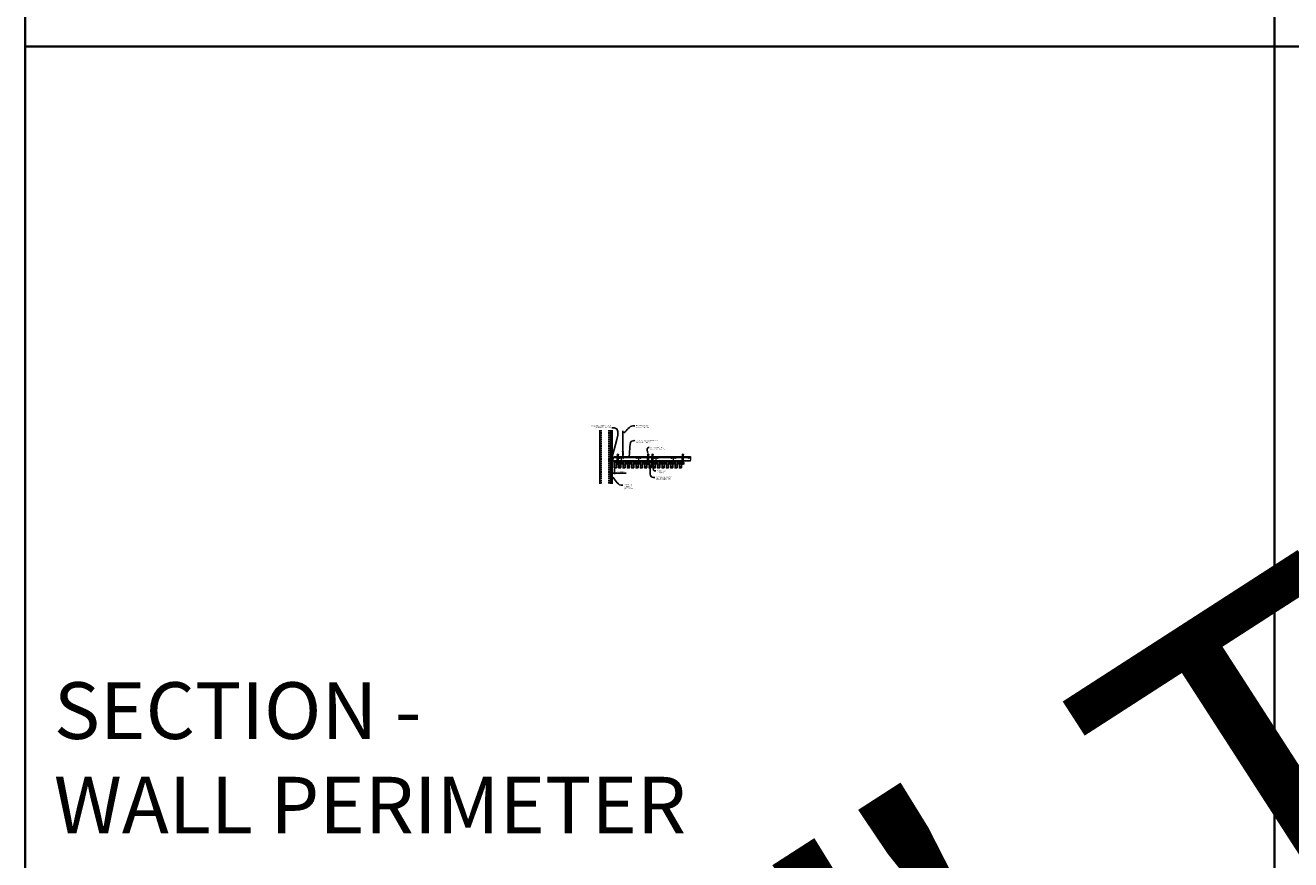
# Model space of a CAD drawing. Units: inches. Extents: x 0 to 3506, y 0 to 1152.
# Drawn here: x 1778 to 2216, y 295 to 583 of the extents above; entities that cross this region are included whole.
import ezdxf
from ezdxf import colors
from ezdxf.entities.mleader import LeaderData, LeaderLine
from ezdxf.enums import TextEntityAlignment as Align
from ezdxf.math import Vec2, Vec3

# ---------------------------------------------------------------- set-up
doc = ezdxf.new("R2010")
doc.units = ezdxf.units.IN
doc.header["$MEASUREMENT"] = 0
doc.header["$PDMODE"] = 3
doc.header["$PDSIZE"] = 0.15625
doc.linetypes.add('HIDDEN', pattern=[0.375, 0.25, -0.125])
doc.layers.get('0').update_dxf_attribs({"lineweight": 25})
for name, color, linetype, lineweight in [('A-WALL', 7, 'Continuous', 25), ('Z-ANNO-DIMS', 1, 'Continuous', 25), ('Z-ANNO-NOTE', 7, 'Continuous', 35), ('Z-CLNG-SUSP', 3, 'Continuous', 18), ('Z-CLNG-TEES', 3, 'Continuous', 18), ('Z-CLNG-WOOD', 5, 'Continuous', 25), ('Z-CLNG-WOOD-PATT', 2, 'Continuous', 15)]:
    doc.layers.add(name, color=color, linetype=linetype, lineweight=lineweight)
doc.layers.add('Z-ANNO-NPLT', color=252, linetype='Continuous', lineweight=35, plot=False)
doc.layers.add('Z-ANNO-RDME', color=252, linetype='Continuous', lineweight=35, plot=False)
doc.styles.add('1-4', font='arial.ttf', dxfattribs={"height": 0.375})
doc.styles.get("Standard").update_dxf_attribs({"font": 'arial.ttf', "height": 0.09375})
doc.dimstyles.new('1-4', dxfattribs={"dimscale": 4, "dimtxt": 0.09375, "dimasz": 0.125, "dimexe": 0.09375, "dimexo": 0.0625, "dimgap": 0.0625, "dimtad": 1, "dimtoh": 1, "dimdec": 5, "dimzin": 3, "dimdsep": 46, "dimlunit": 5, "dimtxsty": '1-4', "dimblk": 'ARCHTICK', "dimcen": 0, "dimdle": 0.09375, "dimclrd": 256, "dimclre": 256, "dimclrt": 256, "dimadec": 1, "dimazin": 0, "dimtfac": 1, "dimtdec": 5, "dimtofl": 0, "dimtmove": 0, "dimatfit": 3, "dimfxl": 0, "dimfrac": 2, "dimtolj": 1, "dimtzin": 0, "dimlwd": -1, "dimlwe": -1, "dimarcsym": 0})
pattern_1 = [(0, (1656.094, 430.3209), (0, 1), [0, -1]), (0, (1656.214, 430.1609), (0, 1), [0, -1]), (0, (1656.164, 429.9209), (0, 1), [0, -1]), (0, (1656.514, 429.6909), (0, 1), [0, -1]), (0, (1656.484, 430.0509), (0, 1), [0, -1]), (0, (1656.754, 430.2909), (0, 1), [0, -1]), (0, (1656.404, 430.3609), (0, 1), [0, -1]), (0, (1656.824, 429.9509), (0, 1), [0, -1]), (0, (1656.774, 429.6309), (0, 1), [0, -1]), (0, (1656.034, 429.4809), (0, 1), [0, -1]), (0, (1656.214, 429.6809), (0, 1), [0, -1]), (0, (1656.354, 429.4909), (0, 1), [0, -1]), (0, (1656.964, 430.1309), (0, 1), [0, -1]), (0, (1656.644, 429.8809), (0, 1), [0, -1]), (0, (1656.564, 430.2109), (0, 1), [0, -1]), (0, (1656.734, 430.1209), (0, 1), [0, -1]), (0, (1656.374, 429.8509), (0, 1), [0, -1]), (0, (1656.654, 430.3909), (0, 1), [0, -1]), (0, (1656.964, 429.8009), (0, 1), [0, -1]), (0, (1656.934, 429.5009), (0, 1), [0, -1]), (75.9638, (1656.18403, 430.02094), (-0.99999806, -3.00000055), [0.041231, -4.081875]), (329.0362, (1656.35403, 430.23094), (-2.99999802, 2.00000248), [0.05831, -5.772642]), (338.1986, (1656.64403, 430.00094), (3.00000027, -0.99999991), [0.053852, -5.331313]), (149.0362, (1656.65403, 429.52094), (2.99999802, -2.00000248), [0.05831, -5.772642]), (53.1301, (1656.34403, 429.65094), (2.00000012, 2.99999992), [0.05, -4.95]), (315, (1656.874, 430.37094), (1.0000003, -2e-16), [0.056569, -1.357645]), (101.3099, (1656.80403, 429.75094), (-0.99999763, 4.00000075), [0.05099, -5.048029]), (323.1301, (1656.06403, 429.79094), (2.99999992, -2.00000012), [0.05, -4.95]), (315, (1656.184, 430.42094), (1.0000003, -2e-16), [0.042426, -1.371787])]
pattern_2 = [(0, (1644.094, 430.3209), (0, 1), [0, -1]), (0, (1644.214, 430.1609), (0, 1), [0, -1]), (0, (1644.164, 429.9209), (0, 1), [0, -1]), (0, (1644.514, 429.6909), (0, 1), [0, -1]), (0, (1644.484, 430.0509), (0, 1), [0, -1]), (0, (1644.754, 430.2909), (0, 1), [0, -1]), (0, (1644.404, 430.3609), (0, 1), [0, -1]), (0, (1644.824, 429.9509), (0, 1), [0, -1]), (0, (1644.774, 429.6309), (0, 1), [0, -1]), (0, (1644.034, 429.4809), (0, 1), [0, -1]), (0, (1644.214, 429.6809), (0, 1), [0, -1]), (0, (1644.354, 429.4909), (0, 1), [0, -1]), (0, (1644.964, 430.1309), (0, 1), [0, -1]), (0, (1644.644, 429.8809), (0, 1), [0, -1]), (0, (1644.564, 430.2109), (0, 1), [0, -1]), (0, (1644.734, 430.1209), (0, 1), [0, -1]), (0, (1644.374, 429.8509), (0, 1), [0, -1]), (0, (1644.654, 430.3909), (0, 1), [0, -1]), (0, (1644.964, 429.8009), (0, 1), [0, -1]), (0, (1644.934, 429.5009), (0, 1), [0, -1]), (75.9638, (1644.18403, 430.02094), (-0.99999806, -3.00000055), [0.041231, -4.081875]), (329.0362, (1644.35403, 430.23094), (-2.99999802, 2.00000248), [0.05831, -5.772642]), (338.1986, (1644.64403, 430.00094), (3.00000027, -0.99999991), [0.053852, -5.331313]), (149.0362, (1644.65403, 429.52094), (2.99999802, -2.00000248), [0.05831, -5.772642]), (53.1301, (1644.34403, 429.65094), (2.00000012, 2.99999992), [0.05, -4.95]), (315, (1644.874, 430.37094), (1.0000003, -2e-16), [0.056569, -1.357645]), (101.3099, (1644.80403, 429.75094), (-0.99999763, 4.00000075), [0.05099, -5.048029]), (323.1301, (1644.06403, 429.79094), (2.99999992, -2.00000012), [0.05, -4.95]), (315, (1644.184, 430.42094), (1.0000003, -2e-16), [0.042426, -1.371787])]

# ---------------------------------------------------------------- blocks, each defined once
blk = doc.blocks.new('_ARCHTICK')
at = {"color": 0, "linetype": 'ByBlock', "const_width": 0.15}
blk.add_lwpolyline([(-0.5, -0.5), (0.5, 0.5)], dxfattribs=at)
blk = doc.blocks.new('*D18')
at = {"layer": 'Defpoints', "color": 0}
for p in [(1980.94, 430.15), (1981.69, 430.15), (1981.69, 428.38)]:
    blk.add_point(p, dxfattribs=at)
at = {"layer": 'Z-ANNO-DIMS'}
for p, q in [((1980.94, 429.9), (1980.94, 428)), ((1981.69, 429.9), (1981.69, 428)), ((1980.56, 428.38), (1981.69, 428.38)), ((1981.69, 428.38), (1985.77, 428.38))]:
    blk.add_line(p, q, dxfattribs=at)
at = {"layer": 'Z-ANNO-DIMS', "xscale": 0.5, "yscale": 0.5, "zscale": 0.5, "rotation": 180}
blk.add_blockref('_ARCHTICK', (1980.94, 428.38), dxfattribs=at)
at = {"layer": 'Z-ANNO-DIMS', "xscale": 0.5, "yscale": 0.5, "zscale": 0.5}
blk.add_blockref('_ARCHTICK', (1981.69, 428.38), dxfattribs=at)
at = {"layer": 'Z-ANNO-DIMS', "insert": (1983.98, 428.82), "char_height": 0.375, "attachment_point": 5, "style": '1-4'}
blk.add_mtext('\\A1;3/4" REVEAL', dxfattribs=at)

msp = doc.modelspace()

# ---------------------------------------------------------------- hatches: boundary and pattern name
at = {"layer": 'A-WALL', "lineweight": 15}
h = msp.add_hatch(dxfattribs=at)
h.set_pattern_fill('AR-SAND', color=256, scale=0.333, style=0)
h.set_pattern_definition([(37.5, (1980.34375, 424.6423), (-0.020977, 0.641632), [0, -0.50616, 0, -0.5661, 0, -0.541125]), (7.5, (1980.34375, 424.6423), (0.589336, 0.939775), [0, -0.27306, 0, -0.45621, 0, -0.174825]), (327.5, (1979.93416, 424.6423), (1.03701, 0.001884), [0, -0.1665, 0, -0.5994, 0, -0.78255]), (317.5, (1979.9342, 424.6423), (1.00104, 0.292266), [0, -0.08325, 0, -0.39294, 0, -0.44955])])
h.paths.add_polyline_path([(1980.90625, 443.20481), (1980.34375, 443.20481), (1980.34375, 424.642306), (1980.90625, 424.642306)])
at = {"layer": 'Z-CLNG-WOOD-PATT'}
h = msp.add_hatch(dxfattribs=at)
h.set_pattern_fill('STIP2', color=256, style=0)
h.set_pattern_definition([(0, (1682.6856, 424.7605), (0, 1), [0, -1]), (0, (1682.8056, 424.6005), (0, 1), [0, -1]), (0, (1682.7556, 424.3605), (0, 1), [0, -1]), (0, (1683.1056, 424.1305), (0, 1), [0, -1]), (0, (1683.0756, 424.4905), (0, 1), [0, -1]), (0, (1683.3456, 424.7305), (0, 1), [0, -1]), (0, (1682.9956, 424.8005), (0, 1), [0, -1]), (0, (1683.4156, 424.3905), (0, 1), [0, -1]), (0, (1683.3656, 424.0705), (0, 1), [0, -1]), (0, (1682.6256, 423.9205), (0, 1), [0, -1]), (0, (1682.8056, 424.1205), (0, 1), [0, -1]), (0, (1682.9456, 423.9305), (0, 1), [0, -1]), (0, (1683.5556, 424.5705), (0, 1), [0, -1]), (0, (1683.2356, 424.3205), (0, 1), [0, -1]), (0, (1683.1556, 424.6505), (0, 1), [0, -1]), (0, (1683.3256, 424.5605), (0, 1), [0, -1]), (0, (1682.9656, 424.2905), (0, 1), [0, -1]), (0, (1683.2456, 424.8305), (0, 1), [0, -1]), (0, (1683.5556, 424.2405), (0, 1), [0, -1]), (0, (1683.5256, 423.9405), (0, 1), [0, -1]), (75.9638, (1682.7756, 424.46053), (-0.99999806, -3.00000055), [0.041231, -4.081875]), (329.0362, (1682.9456, 424.67053), (-2.99999802, 2.00000248), [0.05831, -5.772642]), (338.1986, (1683.2356, 424.44053), (3.00000027, -0.99999991), [0.053852, -5.331313]), (149.0362, (1683.2456, 423.96053), (2.99999802, -2.00000248), [0.05831, -5.772642]), (53.1301, (1682.9356, 424.09053), (2.00000012, 2.99999992), [0.05, -4.95]), (315, (1683.4656, 424.8105), (1.0000003, -2e-16), [0.056569, -1.357645]), (101.3099, (1683.3956, 424.19053), (-0.99999763, 4.00000075), [0.05099, -5.048029]), (323.1301, (1682.6556, 424.23053), (2.99999992, -2.00000012), [0.05, -4.95]), (315, (1682.7756, 424.8605), (1.0000003, -2e-16), [0.042426, -1.371787])])
h.paths.add_polyline_path([(1982.40625, 432.402781), (1981.875, 432.402781), (1981.71875, 432.402781), (1981.71875, 430.184031), (1982.40625, 430.184031)])
h = msp.add_hatch(dxfattribs=at)
h.set_pattern_fill('STIP2', color=256, style=0)
h.set_pattern_definition(pattern_2)
h.paths.add_polyline_path([(1983.21875, 430.184031), (1983.90625, 430.184031), (1983.90625, 432.402781), (1983.21875, 432.402781)])
h = msp.add_hatch(dxfattribs=at)
h.set_pattern_fill('STIP2', color=256, style=0)
h.set_pattern_definition(pattern_2)
h.paths.add_polyline_path([(1984.71875, 430.184031), (1985.40625, 430.184031), (1985.40625, 432.402781), (1984.71875, 432.402781)])
h = msp.add_hatch(dxfattribs=at)
h.set_pattern_fill('STIP2', color=256, style=0)
h.set_pattern_definition(pattern_2)
h.paths.add_polyline_path([(1986.90625, 432.402781), (1986.21875, 432.402781), (1986.21875, 430.184031), (1986.90625, 430.184031)])
h = msp.add_hatch(dxfattribs=at)
h.set_pattern_fill('STIP2', color=256, style=0)
h.set_pattern_definition(pattern_2)
h.paths.add_polyline_path([(1988.40625, 432.402781), (1987.71875, 432.402781), (1987.71875, 430.184031), (1988.40625, 430.184031)])
h = msp.add_hatch(dxfattribs=at)
h.set_pattern_fill('STIP2', color=256, style=0)
h.set_pattern_definition(pattern_2)
h.paths.add_polyline_path([(1989.90625, 432.402781), (1989.21875, 432.402781), (1989.21875, 430.184031), (1989.90625, 430.184031)])
h = msp.add_hatch(dxfattribs=at)
h.set_pattern_fill('STIP2', color=256, style=0)
h.set_pattern_definition(pattern_2)
h.paths.add_polyline_path([(1990.71875, 430.184031), (1991.40625, 430.184031), (1991.40625, 432.402781), (1990.71875, 432.402781)])
h = msp.add_hatch(dxfattribs=at)
h.set_pattern_fill('STIP2', color=256, style=0)
h.set_pattern_definition(pattern_2)
h.paths.add_polyline_path([(1992.21875, 430.184031), (1992.90625, 430.184031), (1992.90625, 432.402781), (1992.21875, 432.402781)])
h = msp.add_hatch(dxfattribs=at)
h.set_pattern_fill('STIP2', color=256, style=0)
h.set_pattern_definition([(0, (1694.6856, 424.7605), (0, 1), [0, -1]), (0, (1694.8056, 424.6005), (0, 1), [0, -1]), (0, (1694.7556, 424.3605), (0, 1), [0, -1]), (0, (1695.1056, 424.1305), (0, 1), [0, -1]), (0, (1695.0756, 424.4905), (0, 1), [0, -1]), (0, (1695.3456, 424.7305), (0, 1), [0, -1]), (0, (1694.9956, 424.8005), (0, 1), [0, -1]), (0, (1695.4156, 424.3905), (0, 1), [0, -1]), (0, (1695.3656, 424.0705), (0, 1), [0, -1]), (0, (1694.6256, 423.9205), (0, 1), [0, -1]), (0, (1694.8056, 424.1205), (0, 1), [0, -1]), (0, (1694.9456, 423.9305), (0, 1), [0, -1]), (0, (1695.5556, 424.5705), (0, 1), [0, -1]), (0, (1695.2356, 424.3205), (0, 1), [0, -1]), (0, (1695.1556, 424.6505), (0, 1), [0, -1]), (0, (1695.3256, 424.5605), (0, 1), [0, -1]), (0, (1694.9656, 424.2905), (0, 1), [0, -1]), (0, (1695.2456, 424.8305), (0, 1), [0, -1]), (0, (1695.5556, 424.2405), (0, 1), [0, -1]), (0, (1695.5256, 423.9405), (0, 1), [0, -1]), (75.9638, (1694.7756, 424.46053), (-0.99999806, -3.00000055), [0.041231, -4.081875]), (329.0362, (1694.9456, 424.67053), (-2.99999802, 2.00000248), [0.05831, -5.772642]), (338.1986, (1695.2356, 424.44053), (3.00000027, -0.99999991), [0.053852, -5.331313]), (149.0362, (1695.2456, 423.96053), (2.99999802, -2.00000248), [0.05831, -5.772642]), (53.1301, (1694.9356, 424.09053), (2.00000012, 2.99999992), [0.05, -4.95]), (315, (1695.4656, 424.8105), (1.0000003, -2e-16), [0.056569, -1.357645]), (101.3099, (1695.3956, 424.19053), (-0.99999763, 4.00000075), [0.05099, -5.048029]), (323.1301, (1694.6556, 424.23053), (2.99999992, -2.00000012), [0.05, -4.95]), (315, (1694.7756, 424.8605), (1.0000003, -2e-16), [0.042426, -1.371787])])
h.paths.add_polyline_path([(1994.40625, 432.402781), (1993.875, 432.402781), (1993.71875, 432.402781), (1993.71875, 430.184031), (1994.40625, 430.184031)])
h = msp.add_hatch(dxfattribs=at)
h.set_pattern_fill('STIP2', color=256, style=0)
h.set_pattern_definition(pattern_1)
h.paths.add_polyline_path([(1995.21875, 430.184031), (1995.90625, 430.184031), (1995.90625, 432.402781), (1995.21875, 432.402781)])
h = msp.add_hatch(dxfattribs=at)
h.set_pattern_fill('STIP2', color=256, style=0)
h.set_pattern_definition(pattern_1)
h.paths.add_polyline_path([(1996.71875, 430.184031), (1997.40625, 430.184031), (1997.40625, 432.402781), (1996.71875, 432.402781)])
h = msp.add_hatch(dxfattribs=at)
h.set_pattern_fill('STIP2', color=256, style=0)
h.set_pattern_definition(pattern_1)
h.paths.add_polyline_path([(1998.90625, 432.402781), (1998.21875, 432.402781), (1998.21875, 430.184031), (1998.90625, 430.184031)])
h = msp.add_hatch(dxfattribs=at)
h.set_pattern_fill('STIP2', color=256, style=0)
h.set_pattern_definition(pattern_1)
h.paths.add_polyline_path([(2000.40625, 432.402781), (1999.71875, 432.402781), (1999.71875, 430.184031), (2000.40625, 430.184031)])
h = msp.add_hatch(dxfattribs=at)
h.set_pattern_fill('STIP2', color=256, style=0)
h.set_pattern_definition(pattern_1)
h.paths.add_polyline_path([(2001.90625, 432.402781), (2001.21875, 432.402781), (2001.21875, 430.184031), (2001.90625, 430.184031)])
h = msp.add_hatch(dxfattribs=at)
h.set_pattern_fill('STIP2', color=256, style=0)
h.set_pattern_definition(pattern_1)
h.paths.add_polyline_path([(2002.71875, 430.184031), (2003.40625, 430.184031), (2003.40625, 432.402781), (2002.71875, 432.402781)])
h = msp.add_hatch(dxfattribs=at)
h.set_pattern_fill('STIP2', color=256, style=0)
h.set_pattern_definition(pattern_1)
h.paths.add_polyline_path([(2004.21875, 430.184031), (2004.90625, 430.184031), (2004.90625, 432.402781), (2004.21875, 432.402781)])

# ---------------------------------------------------------------- linework, layer by layer
at = {"layer": 'A-WALL'}
msp.add_line((1976.6875, 443.23606), (1976.6875, 424.611056), dxfattribs=at)
at = {"layer": 'A-WALL', "linetype": 'HIDDEN', "ltscale": 2}
for p, q in [((1977.1875, 443.23606), (1977.1875, 424.611056)), ((1979.8125, 443.23606), (1979.8125, 424.611056))]:
    msp.add_line(p, q, dxfattribs=at)
at = {"layer": 'A-WALL'}
for points in [[(1980.3125, 424.611056), (1980.3125, 443.23606)], [(1980.34375, 424.611056), (1980.34375, 443.23606)], [(1980.90625, 443.23606), (1980.90625, 424.611056)], [(1980.9375, 443.23606), (1980.9375, 424.611056)]]:
    msp.add_lwpolyline(points, dxfattribs=at)
at = {"layer": 'Z-ANNO-NPLT'}
for p, q in [((2210, 1152), (2210, 0)), ((3506, 576), (1778, 576))]:
    msp.add_line(p, q, dxfattribs=at)
msp.add_lwpolyline([(3506, 1152), (1778, 1152), (1778, 0), (3506, 0)], close=True, dxfattribs=at)
at = {"layer": 'Z-CLNG-SUSP'}
for p, q in [((1984.643489, 435.732663), (1984.643489, 442.98606)), ((1984.748089, 435.797691), (1984.748089, 442.98606)), ((1984.561735, 435.681838), (1984.748089, 435.797691)), ((1984.561735, 435.421838), (1984.748089, 435.537691)), ((1984.561735, 435.161838), (1984.748089, 435.277691)), ((1984.561735, 434.901838), (1984.748089, 435.017691)), ((1984.643489, 435.807658), (1984.564877, 435.853421)), ((1984.643489, 435.547658), (1984.564877, 435.593421)), ((1984.643489, 435.287658), (1984.564877, 435.333421)), ((1984.643489, 435.027658), (1984.564877, 435.073421)), ((1984.643489, 434.767658), (1984.564877, 434.813421)), ((1984.643489, 435.927109), (1984.619554, 435.94256)), ((1984.643489, 435.609497), (1984.828002, 435.724206)), ((1984.643489, 435.472663), (1984.643489, 435.609497)), ((1984.643489, 435.349497), (1984.828002, 435.464206)), ((1984.643489, 435.212663), (1984.643489, 435.349497)), ((1984.643489, 435.089497), (1984.828002, 435.204206)), ((1984.643489, 434.952663), (1984.643489, 435.089497)), ((1984.643489, 434.829497), (1984.828002, 434.944206)), ((1984.643489, 433.506437), (1984.643489, 434.829497)), ((1984.676619, 434.671605), (1984.748089, 434.749064)), ((1984.748089, 435.859584), (1984.8267, 435.813822)), ((1984.748089, 435.537691), (1984.748089, 435.674525)), ((1984.748089, 435.599584), (1984.8267, 435.553822)), ((1984.748089, 435.277691), (1984.748089, 435.414525)), ((1984.748089, 435.339584), (1984.8267, 435.293822)), ((1984.748089, 435.017691), (1984.748089, 435.154525)), ((1984.748089, 435.079584), (1984.8267, 435.033822)), ((1984.748089, 434.749064), (1984.748089, 434.894525)), ((1984.748089, 434.819584), (1984.8267, 434.773822)), ((1984.748089, 433.506437), (1984.748089, 434.545957)), ((1984.781219, 434.630721), (1984.838827, 434.693157)), ((1979.84375, 433.134031), (1979.89375, 432.984031)), ((1979.94375, 433.134031), (1979.99375, 432.984031)), ((1980.04375, 433.134031), (1980.09375, 432.984031)), ((1980.14375, 433.134031), (1980.19375, 432.984031)), ((1980.24375, 433.134031), (1980.29375, 432.984031)), ((1980.34375, 433.134031), (1980.39375, 432.984031)), ((1980.44375, 433.134031), (1980.49375, 432.984031)), ((1980.54375, 433.134031), (1980.59375, 432.984031)), ((1980.64375, 433.134031), (1980.69375, 432.984031))]:
    msp.add_line(p, q, dxfattribs=at)
for points in [[(1980.95875, 433.221531), (1980.96875, 433.221531), (1980.96875, 432.896531), (1980.95875, 432.896531)], [(1980.76875, 433.014031), (1979.90625, 433.014031), (1979.71875, 433.059031), (1979.90625, 433.104031), (1980.76875, 433.104031)], [(1982.75, 432.715281), (1982.875, 432.715281)], [(1993.25, 432.731325), (1993.375, 432.731325)], [(1994.75, 432.715281), (1994.875, 432.715281)], [(2005.25, 432.715281), (2005.375, 432.715281)]]:
    msp.add_lwpolyline(points, dxfattribs=at)
for points in [[(1982.690125, 433.402781), (1982.934875, 433.402781), (1983, 433.337656), (1983, 431.372779), (1982.625, 431.372779), (1982.625, 433.337656)], [(1993.190125, 433.418825), (1993.434875, 433.418825), (1993.5, 433.3537), (1993.5, 431.388823), (1993.125, 431.388823), (1993.125, 433.3537)], [(1994.690125, 433.402781), (1994.934875, 433.402781), (1995, 433.337656), (1995, 431.372779), (1994.625, 431.372779), (1994.625, 433.337656)], [(2005.190125, 433.402781), (2005.434875, 433.402781), (2005.5, 433.337656), (2005.5, 431.372779), (2005.125, 431.372779), (2005.125, 433.337656)], [(1982.875, 432.680875), (1982.875, 432.870059), (1982.75, 432.870059), (1982.75, 432.680875)], [(1993.375, 432.69692), (1993.375, 432.886103), (1993.25, 432.886103), (1993.25, 432.69692)], [(1994.875, 432.680875), (1994.875, 432.870059), (1994.75, 432.870059), (1994.75, 432.680875)], [(2005.375, 432.680875), (2005.375, 432.870059), (2005.25, 432.870059), (2005.25, 432.680875)]]:
    msp.add_lwpolyline(points, close=True, dxfattribs=at)
msp.add_circle((1984.591189, 435.89862), 0.0523, dxfattribs=at)
for centre, radius, start, end in [((1984.591189, 435.63862), 0.0523, 119.46249093, 239.79504408), ((1984.591189, 435.37862), 0.0523, 119.46249093, 239.79504408), ((1984.591189, 435.11862), 0.0523, 119.46249093, 239.79504408), ((1984.591189, 434.85862), 0.0523, 119.46249093, 239.79504408), ((1984.768489, 434.58684), 0.125, 137.30326429, 180), ((1984.695789, 433.527781), 0.056488, 202.20086243, 337.79913757), ((1984.873089, 434.545957), 0.125, 137.30326429, 180), ((1984.800389, 435.768622), 0.0523, 301.86860697, 59.79504408), ((1984.800389, 435.508622), 0.0523, 301.86860697, 59.79504408), ((1984.800389, 435.248622), 0.0523, 301.86860697, 59.79504408), ((1984.800389, 434.988622), 0.0523, 301.86860697, 59.79504408), ((1984.800389, 434.728622), 0.0523, 317.30326429, 59.79504408)]:
    msp.add_arc(centre, radius, start, end, dxfattribs=at)
msp.add_ellipse((1980.76875, 433.221531), major_axis=(0.19, 0), ratio=0.6184210526, start_param=4.7123889804, end_param=6.2831853072, dxfattribs=at)
for centre in [(1982.8125, 433.182473), (1993.3125, 433.198517), (1994.8125, 433.182473), (2005.3125, 433.182473)]:
    msp.add_ellipse(centre, major_axis=(0.075, 0), ratio=0.765120083, dxfattribs=at)
at = {"layer": 'Z-CLNG-SUSP', "extrusion": (0, 0, -1)}
msp.add_ellipse((1980.76875, 432.896531), major_axis=(0.19, 0), ratio=0.6184210526, start_param=4.7123889804, end_param=6.2831853072, dxfattribs=at)
at = {"layer": 'Z-CLNG-SUSP'}
for points, knots in [([(1982.705457, 433.402781), (1982.705711, 433.413147), (1982.710318, 433.48469), (1982.794431, 433.651797), (1982.87066, 434.12465), (1982.55046, 435.082495), (1983.224649, 434.884037), (1983.086291, 434.496989), (1982.963247, 434.152781)], [1.9366417332, 1.9366417332, 1.9366417332, 1.9366417332, 1.9617810015, 2.1147524242, 2.5299435938, 3.5240110081, 3.6237221458, 4.4248796225, 4.4248796225, 4.4248796225, 4.4248796225]), ([(1982.900183, 433.672469), (1982.798327, 433.685071), (1982.614218, 433.707849), (1982.989349, 433.641395), (1982.585663, 433.685506), (1983.005761, 433.621013), (1982.58512, 433.673762), (1982.97955, 433.602679), (1982.567445, 433.6556), (1982.948109, 433.584935), (1982.991624, 433.412273), (1982.938428, 433.274852), (1982.810411, 433.143222), (1982.762135, 433.183159), (1982.746489, 433.209713)], [0, 0, 0, 0, 0.171243355, 0.3095288688, 0.4509624221, 0.5947769079, 0.7380958798, 0.8788025151, 1.0120078621, 1.2415634025, 1.3431448664, 1.5453729309, 1.6803350585, 1.7730895509, 1.7730895509, 1.7730895509, 1.7730895509]), ([(1993.205457, 433.418825), (1993.205711, 433.429192), (1993.210318, 433.500735), (1993.294431, 433.667842), (1993.37066, 434.140694), (1993.05046, 435.098539), (1993.724649, 434.900082), (1993.586291, 434.513034), (1993.463247, 434.168825)], [1.9366417332, 1.9366417332, 1.9366417332, 1.9366417332, 1.9617810015, 2.1147524242, 2.5299435938, 3.5240110081, 3.6237221458, 4.4248796225, 4.4248796225, 4.4248796225, 4.4248796225]), ([(1993.400183, 433.688513), (1993.298327, 433.701115), (1993.114218, 433.723893), (1993.489349, 433.657439), (1993.085663, 433.701551), (1993.505761, 433.637058), (1993.08512, 433.689807), (1993.47955, 433.618723), (1993.067445, 433.671645), (1993.448109, 433.60098), (1993.491624, 433.428317), (1993.438428, 433.290896), (1993.310411, 433.159267), (1993.262135, 433.199204), (1993.246489, 433.225758)], [0, 0, 0, 0, 0.171243355, 0.3095288688, 0.4509624221, 0.5947769079, 0.7380958798, 0.8788025151, 1.0120078621, 1.2415634025, 1.3431448664, 1.5453729309, 1.6803350585, 1.7730895509, 1.7730895509, 1.7730895509, 1.7730895509]), ([(1994.705457, 433.402781), (1994.705711, 433.413147), (1994.710318, 433.48469), (1994.794431, 433.651797), (1994.87066, 434.12465), (1994.55046, 435.082495), (1995.224649, 434.884037), (1995.086291, 434.496989), (1994.963247, 434.152781)], [1.9366417332, 1.9366417332, 1.9366417332, 1.9366417332, 1.9617810015, 2.1147524242, 2.5299435938, 3.5240110081, 3.6237221458, 4.4248796225, 4.4248796225, 4.4248796225, 4.4248796225]), ([(1994.900183, 433.672469), (1994.798327, 433.685071), (1994.614218, 433.707849), (1994.989349, 433.641395), (1994.585663, 433.685506), (1995.005761, 433.621013), (1994.58512, 433.673762), (1994.97955, 433.602679), (1994.567445, 433.6556), (1994.948109, 433.584935), (1994.991624, 433.412273), (1994.938428, 433.274852), (1994.810411, 433.143222), (1994.762135, 433.183159), (1994.746489, 433.209713)], [0, 0, 0, 0, 0.171243355, 0.3095288688, 0.4509624221, 0.5947769079, 0.7380958798, 0.8788025151, 1.0120078621, 1.2415634025, 1.3431448664, 1.5453729309, 1.6803350585, 1.7730895509, 1.7730895509, 1.7730895509, 1.7730895509]), ([(2005.205457, 433.402781), (2005.205711, 433.413147), (2005.210318, 433.48469), (2005.294431, 433.651797), (2005.37066, 434.12465), (2005.05046, 435.082495), (2005.724649, 434.884037), (2005.586291, 434.496989), (2005.463247, 434.152781)], [1.9366417332, 1.9366417332, 1.9366417332, 1.9366417332, 1.9617810015, 2.1147524242, 2.5299435938, 3.5240110081, 3.6237221458, 4.4248796225, 4.4248796225, 4.4248796225, 4.4248796225]), ([(2005.400183, 433.672469), (2005.298327, 433.685071), (2005.114218, 433.707849), (2005.489349, 433.641395), (2005.085663, 433.685506), (2005.505761, 433.621013), (2005.08512, 433.673762), (2005.47955, 433.602679), (2005.067445, 433.6556), (2005.448109, 433.584935), (2005.491624, 433.412273), (2005.438428, 433.274852), (2005.310411, 433.143222), (2005.262135, 433.183159), (2005.246489, 433.209713)], [0, 0, 0, 0, 0.171243355, 0.3095288688, 0.4509624221, 0.5947769079, 0.7380958798, 0.8788025151, 1.0120078621, 1.2415634025, 1.3431448664, 1.5453729309, 1.6803350585, 1.7730895509, 1.7730895509, 1.7730895509, 1.7730895509])]:
    msp.add_open_spline(points, degree=3, knots=knots, dxfattribs=at)
at = {"layer": 'Z-CLNG-TEES'}
for p, q in [((1981.468881, 433.746531), (1984.643489, 433.746531)), ((1981.616744, 434.152781), (1984.643489, 434.152781)), ((1984.748089, 434.152781), (2008.070789, 434.152781)), ((1984.748089, 433.746531), (2008.070789, 433.746531)), ((2008.070789, 434.152781), (2008.070789, 433.527781)), ((1981.070789, 432.652781), (2008.070789, 432.652781)), ((1981.093537, 432.715281), (2008.070789, 432.715281)), ((2008.070789, 432.652781), (2008.070789, 432.902781))]:
    msp.add_line(p, q, dxfattribs=at)
msp.add_lwpolyline([(1981.78125, 432.652781), (1980.9375, 432.652781), (1980.9375, 433.496531, -1.3032253728), (1980.995813, 433.480906), (1980.96875, 433.434031), (1980.96875, 432.684031), (1981.71875, 432.684031), (1981.765625, 432.711094, -1.3032253728)], format="xyb", close=True, dxfattribs=at)
for points in [[(1981.070789, 432.652781), (1981.616744, 434.152781)], [(2008.070789, 433.527781), (2008.008289, 433.527781), (2008.008289, 432.902781), (2008.070789, 432.902781)]]:
    msp.add_lwpolyline(points, dxfattribs=at)
for points in [[(1984.008289, 432.902781), (1984.133289, 432.902781), (1984.133289, 433.527781), (1984.008289, 433.527781)], [(1990.008289, 432.902781), (1990.133289, 432.902781), (1990.133289, 433.527781), (1990.008289, 433.527781)], [(1996.008289, 432.902781), (1996.133289, 432.902781), (1996.133289, 433.527781), (1996.008289, 433.527781)], [(2002.008289, 432.902781), (2002.133289, 432.902781), (2002.133289, 433.527781), (2002.008289, 433.527781)]]:
    msp.add_lwpolyline(points, close=True, dxfattribs=at)
for centre in [(1983.445789, 433.527781), (1989.445789, 433.527781), (1990.695789, 433.527781), (1995.445789, 433.527781), (1996.695789, 433.527781), (2001.445789, 433.527781), (2002.695789, 433.527781), (2007.445789, 433.527781)]:
    msp.add_circle(centre, 0.125, dxfattribs=at)
msp.add_arc((1984.695789, 433.527781), 0.125, 114.73361394, 65.26638605, dxfattribs=at)
at = {"layer": 'Z-CLNG-WOOD'}
for p, q in [((1981.6875, 430.184031), (1982.4375, 430.184031)), ((1981.71875, 432.402781), (1981.71875, 430.184031)), ((1982.40625, 430.184031), (1982.40625, 432.402781)), ((1983.1875, 430.184031), (1983.9375, 430.184031)), ((1983.21875, 432.402781), (1983.21875, 430.184031)), ((1983.90625, 430.184031), (1983.90625, 432.402781)), ((1984.6875, 430.184031), (1985.4375, 430.184031)), ((1984.71875, 432.402781), (1984.71875, 430.184031)), ((1985.40625, 430.184031), (1985.40625, 432.402781)), ((1986.1875, 430.184031), (1986.9375, 430.184031)), ((1986.21875, 432.402781), (1986.21875, 430.184031)), ((1986.90625, 430.184031), (1986.90625, 432.402781)), ((1987.6875, 430.184031), (1988.4375, 430.184031)), ((1987.71875, 432.402781), (1987.71875, 430.184031)), ((1988.40625, 430.184031), (1988.40625, 432.402781)), ((1989.1875, 430.184031), (1989.9375, 430.184031)), ((1989.21875, 432.402781), (1989.21875, 430.184031)), ((1989.90625, 430.184031), (1989.90625, 432.402781)), ((1990.6875, 430.184031), (1991.4375, 430.184031)), ((1990.71875, 432.402781), (1990.71875, 430.184031)), ((1991.40625, 430.184031), (1991.40625, 432.402781)), ((1992.1875, 430.184031), (1992.9375, 430.184031)), ((1992.21875, 432.402781), (1992.21875, 430.184031)), ((1992.90625, 430.184031), (1992.90625, 432.402781)), ((1993.6875, 430.184031), (1994.4375, 430.184031)), ((1993.71875, 432.402781), (1993.71875, 430.184031)), ((1994.40625, 430.184031), (1994.40625, 432.402781)), ((1995.1875, 430.184031), (1995.9375, 430.184031)), ((1995.21875, 432.402781), (1995.21875, 430.184031)), ((1995.90625, 430.184031), (1995.90625, 432.402781)), ((1996.6875, 430.184031), (1997.4375, 430.184031)), ((1996.71875, 432.402781), (1996.71875, 430.184031)), ((1997.40625, 430.184031), (1997.40625, 432.402781)), ((1998.1875, 430.184031), (1998.9375, 430.184031)), ((1998.21875, 432.402781), (1998.21875, 430.184031)), ((1998.90625, 430.184031), (1998.90625, 432.402781)), ((1999.6875, 430.184031), (2000.4375, 430.184031)), ((1999.71875, 432.402781), (1999.71875, 430.184031)), ((2000.40625, 430.184031), (2000.40625, 432.402781)), ((2001.1875, 430.184031), (2001.9375, 430.184031)), ((2001.21875, 432.402781), (2001.21875, 430.184031)), ((2001.90625, 430.184031), (2001.90625, 432.402781)), ((2002.6875, 430.184031), (2003.4375, 430.184031)), ((2002.71875, 432.402781), (2002.71875, 430.184031)), ((2003.40625, 430.184031), (2003.40625, 432.402781)), ((2004.1875, 430.184031), (2004.9375, 430.184031)), ((2004.21875, 432.402781), (2004.21875, 430.184031)), ((2004.90625, 430.184031), (2004.90625, 432.402781))]:
    msp.add_line(p, q, dxfattribs=at)
for points in [[(1982.4375, 430.152781), (1982.4375, 432.402781), (1981.6875, 432.402781), (1981.6875, 430.152781)], [(1983.9375, 430.152781), (1983.9375, 432.402781), (1983.1875, 432.402781), (1983.1875, 430.152781)], [(1985.4375, 430.152781), (1985.4375, 432.402781), (1984.6875, 432.402781), (1984.6875, 430.152781)], [(1986.9375, 430.152781), (1986.9375, 432.402781), (1986.1875, 432.402781), (1986.1875, 430.152781)], [(1988.4375, 430.152781), (1988.4375, 432.402781), (1987.6875, 432.402781), (1987.6875, 430.152781)], [(1989.9375, 430.152781), (1989.9375, 432.402781), (1989.1875, 432.402781), (1989.1875, 430.152781)], [(1991.4375, 430.152781), (1991.4375, 432.402781), (1990.6875, 432.402781), (1990.6875, 430.152781)], [(1992.9375, 430.152781), (1992.9375, 432.402781), (1992.1875, 432.402781), (1992.1875, 430.152781)], [(1994.4375, 430.152781), (1994.4375, 432.402781), (1993.6875, 432.402781), (1993.6875, 430.152781)], [(1995.9375, 430.152781), (1995.9375, 432.402781), (1995.1875, 432.402781), (1995.1875, 430.152781)], [(1997.4375, 430.152781), (1997.4375, 432.402781), (1996.6875, 432.402781), (1996.6875, 430.152781)], [(1998.9375, 430.152781), (1998.9375, 432.402781), (1998.1875, 432.402781), (1998.1875, 430.152781)], [(2000.4375, 430.152781), (2000.4375, 432.402781), (1999.6875, 432.402781), (1999.6875, 430.152781)], [(2001.9375, 430.152781), (2001.9375, 432.402781), (2001.1875, 432.402781), (2001.1875, 430.152781)], [(2003.4375, 430.152781), (2003.4375, 432.402781), (2002.6875, 432.402781), (2002.6875, 430.152781)], [(2004.9375, 430.152781), (2004.9375, 432.402781), (2004.1875, 432.402781), (2004.1875, 430.152781)]]:
    msp.add_lwpolyline(points, close=True, dxfattribs=at)
for points in [[(1983.1875, 432.027781), (1982.4375, 432.027781)], [(1982.4375, 431.527781), (1983.1875, 431.527781)], [(1984.6875, 432.027781), (1983.9375, 432.027781)], [(1983.9375, 431.527781), (1984.6875, 431.527781)], [(1986.1875, 432.027781), (1985.4375, 432.027781)], [(1985.4375, 431.527781), (1986.1875, 431.527781)], [(1987.6875, 432.027781), (1986.9375, 432.027781)], [(1986.9375, 431.527781), (1987.6875, 431.527781)], [(1989.1875, 432.027781), (1988.4375, 432.027781)], [(1988.4375, 431.527781), (1989.1875, 431.527781)], [(1990.6875, 432.027781), (1989.9375, 432.027781)], [(1989.9375, 431.527781), (1990.6875, 431.527781)], [(1992.1875, 432.027781), (1991.4375, 432.027781)], [(1991.4375, 431.527781), (1992.1875, 431.527781)], [(1993.125, 432.027781), (1992.9375, 432.027781)], [(1992.9375, 431.527781), (1993.125, 431.527781)], [(1993.5, 431.527781), (1993.6875, 431.527781), (1993.6875, 432.027781), (1993.5, 432.027781)], [(1994.625, 432.027781), (1994.4375, 432.027781)], [(1994.4375, 431.527781), (1994.625, 431.527781)], [(1995.1875, 432.027781), (1995, 432.027781)], [(1995, 431.527781), (1995.1875, 431.527781)], [(1996.6875, 432.027781), (1995.9375, 432.027781)], [(1995.9375, 431.527781), (1996.6875, 431.527781)], [(1998.1875, 432.027781), (1997.4375, 432.027781)], [(1997.4375, 431.527781), (1998.1875, 431.527781)], [(1999.6875, 432.027781), (1998.9375, 432.027781)], [(1998.9375, 431.527781), (1999.6875, 431.527781)], [(2001.1875, 432.027781), (2000.4375, 432.027781)], [(2000.4375, 431.527781), (2001.1875, 431.527781)], [(2002.6875, 432.027781), (2001.9375, 432.027781)], [(2001.9375, 431.527781), (2002.6875, 431.527781)], [(2004.1875, 432.027781), (2003.4375, 432.027781)], [(2003.4375, 431.527781), (2004.1875, 431.527781)], [(2005.125, 432.027781), (2004.9375, 432.027781)], [(2004.9375, 431.527781), (2005.125, 431.527781)], [(2005.5, 431.527781), (2005.75, 431.527781), (2005.75, 432.027781), (2005.5, 432.027781)]]:
    msp.add_lwpolyline(points, dxfattribs=at)

# ---------------------------------------------------------------- texts
at = {"layer": 'Z-ANNO-NPLT'}
msp.add_text('3/4" THICK MEMBERS', height=132, rotation=32.82587975, dxfattribs=at).set_placement((1799.121241, 131.575159), align=Align.TOP_LEFT)
at = {"layer": 'Z-ANNO-RDME', "insert": (1787.875309, 297.58251), "char_height": 19.61711113, "width": 412.22692483, "attachment_point": 7}
msp.add_mtext('SECTION -\\PWALL PERIMETER', dxfattribs=at)

# ---------------------------------------------------------------- dimensions: what is measured, and where the dimension line sits
at = {"layer": 'Z-ANNO-DIMS'}
dim = msp.add_linear_dim(base=(1981.6875, 428.379642), p1=(1980.9375, 430.152781), p2=(1981.6875, 430.152781), text='<> REVEAL', dimstyle='1-4', override={"dimlunit": 4, "dimpost": ''}, dxfattribs=at)
dim.commit()
dim.dimension.update_dxf_attribs({"geometry": '*D18', "text_midpoint": (1983.98073, 428.823665)})

# ---------------------------------------------------------------- leaders
at = {"layer": 'Z-ANNO-NOTE'}
ml = msp.add_multileader_mtext('Standard', dxfattribs=at)
ml.set_content('WALL ANGLE AND FASTENER \\P(BY SUBCONTRACTOR)', color=256, style='1-4')
ml.set_leader_properties()
ml.build(insert=Vec2(0, 0))
ml.multileader.update_dxf_attribs({"leader_type": 2, "text_right_attachment_type": 3, "dogleg_length": 0.36, "arrow_head_size": 0.375, "scale": 4})
ctx = ml.context
ctx.base_point, ctx.scale, ctx.char_height, ctx.arrow_head_size, ctx.landing_gap_size, ctx.plane_origin = Vec3(1972.621205, 444.708141), 4, 0.375, 0.375, 0.36, Vec3(1980.975969, 440.195583)
ctx.right_attachment, ctx.text_align_type = 3, 2
notes = []
notes.append((ctx, [(1, (1, 1, 0), (1982.307808, 444.070095), (-1, 0), 1.44, [(0, [(1980.96875, 433.059031), (1981.581846, 444.060078)], 0, [])])]))
ctx.mtext.insert, ctx.mtext.alignment, ctx.mtext.flow_direction = Vec3(1980.507808, 444.950766), 3, 5
ml = msp.add_multileader_mtext('Standard', dxfattribs=at)
ml.set_content('HANGER WIRE (BY\\PSUBCONTRACTOR)', color=256, style='1-4')
ml.set_leader_properties()
ml.build(insert=Vec2(0, 0))
ml.multileader.update_dxf_attribs({"leader_type": 2, "text_right_attachment_type": 3, "dogleg_length": 0.36, "arrow_head_size": 0.375, "scale": 4})
ctx = ml.context
ctx.base_point, ctx.scale, ctx.char_height, ctx.arrow_head_size, ctx.landing_gap_size, ctx.plane_origin = Vec3(1988.789852, 444.761786), 4, 0.375, 0.375, 0.36, Vec3(1984.71335, 442.095725)
ctx.right_attachment = 3
notes.append((ctx, [(0, (1, 1, 0), (1987.349852, 444.761786), (1, 0), 1.44, [(0, [(1984.71335, 442.095725), (1988.189693, 444.761786)], 0, [])])]))
ctx.mtext.insert, ctx.mtext.flow_direction = Vec3(1989.149852, 445.00441), 5
ml = msp.add_multileader_mtext('Standard', dxfattribs=at)
ml.set_content('15/16" HD T-BAR MAINRUNNER\\P(BY SUBCONTRACTOR)', color=256, style='1-4')
ml.set_leader_properties()
ml.build(insert=Vec2(0, 0))
ml.multileader.update_dxf_attribs({"leader_type": 2, "text_right_attachment_type": 3, "dogleg_length": 0.36, "arrow_head_size": 0.375, "scale": 4})
ctx = ml.context
ctx.base_point, ctx.scale, ctx.char_height, ctx.arrow_head_size, ctx.landing_gap_size, ctx.plane_origin = Vec3(1988.789852, 439.585556), 4, 0.375, 0.375, 0.36, Vec3(1984.71335, 436.919495)
ctx.right_attachment = 3
notes.append((ctx, [(0, (1, 1, 0), (1987.349852, 439.585556), (1, 0), 1.44, [(0, [(1986.698994, 434.002774), (1988.189693, 439.585556)], 0, [])])]))
ctx.mtext.insert, ctx.mtext.flow_direction = Vec3(1989.149852, 439.828181), 5
ml = msp.add_multileader_mtext('Standard', dxfattribs=at)
ml.set_content('SAFETY WIRE (TYP;\\PBY SUBCONTRACTOR)', color=256, style='1-4')
ml.set_leader_properties()
ml.build(insert=Vec2(0, 0))
ml.multileader.update_dxf_attribs({"leader_type": 2, "text_right_attachment_type": 3, "dogleg_length": 0.36, "arrow_head_size": 0.375, "scale": 4})
ctx = ml.context
ctx.base_point, ctx.scale, ctx.char_height, ctx.arrow_head_size, ctx.landing_gap_size, ctx.plane_origin = Vec3(1993.693875, 437.209407), 4, 0.375, 0.375, 0.36, Vec3(1989.617372, 434.543346)
ctx.right_attachment = 3
notes.append((ctx, [(0, (1, 1, 0), (1992.253875, 437.209407), (1, 0), 1.44, [(0, [(1993.218652, 434.85883), (1993.244205, 437.143347)], 0, [])])]))
ctx.mtext.insert, ctx.mtext.flow_direction = Vec3(1994.053875, 437.452031), 5
ml = msp.add_multileader_mtext('Standard', dxfattribs=at)
ml.set_content('9WOOD DOWEL WOOD\\PGRILLE CEILING (TYP) ', color=256, style='1-4')
ml.set_leader_properties()
ml.build(insert=Vec2(0, 0))
ml.multileader.update_dxf_attribs({"leader_type": 2, "text_right_attachment_type": 3, "dogleg_length": 0.36, "arrow_head_size": 0.375, "scale": 4})
ctx = ml.context
ctx.base_point, ctx.scale, ctx.char_height, ctx.arrow_head_size, ctx.landing_gap_size, ctx.plane_origin = Vec3(1995.732666, 426.901197), 4, 0.375, 0.375, 0.36, Vec3(1991.656164, 426.276564)
ctx.right_attachment = 3
notes.append((ctx, [(0, (1, 1, 0), (1994.292666, 426.901197), (1, 0), 1.44, [(0, [(1993.967057, 431.386837), (1994.742274, 426.9531)], 0, [])])]))
ctx.mtext.insert, ctx.mtext.flow_direction = Vec3(1996.092666, 427.143822), 5
ml = msp.add_multileader_mtext('Standard', dxfattribs=at)
ml.set_content('9WOOD DOWEL \\PCLIP (TYP)', color=256, style='1-4')
ml.set_leader_properties()
ml.build(insert=Vec2(0, 0))
ml.multileader.update_dxf_attribs({"leader_type": 2, "text_right_attachment_type": 3, "dogleg_length": 0.36, "arrow_head_size": 0.375, "scale": 4})
ctx = ml.context
ctx.base_point, ctx.scale, ctx.char_height, ctx.arrow_head_size, ctx.landing_gap_size, ctx.plane_origin = Vec3(1996.011092, 429.132367), 4, 0.375, 0.375, 0.36, Vec3(1988.550341, 434.794382)
ctx.right_attachment = 3
notes.append((ctx, [(0, (1, 1, 0), (1994.571092, 429.132367), (1, 0), 1.44, [(0, [(1994.8125, 431.372779), (1995.489789, 429.166562)], 0, [])])]))
ctx.mtext.insert, ctx.mtext.flow_direction = Vec3(1996.371092, 429.374991), 5
ml = msp.add_multileader_mtext('Standard', dxfattribs=at)
ml.set_content('PERIMETER\\PCONDITION\\P(BY OTHERS)', color=256, style='1-4')
ml.set_leader_properties()
ml.build(insert=Vec2(0, 0))
ml.multileader.update_dxf_attribs({"leader_type": 2, "text_right_attachment_type": 3, "dogleg_length": 0.36, "arrow_head_size": 0.375, "scale": 4})
ctx = ml.context
ctx.base_point, ctx.scale, ctx.char_height, ctx.arrow_head_size, ctx.landing_gap_size, ctx.plane_origin = Vec3(1984.63079, 424.232576), 4, 0.375, 0.375, 0.36, Vec3(1980.554288, 421.566516)
ctx.right_attachment = 3
notes.append((ctx, [(0, (1, 1, 0), (1983.19079, 424.232576), (1, 0), 1.44, [(0, [(1980.58976, 427.562332), (1984.030631, 424.232576)], 0, [])])]))
ctx.mtext.insert, ctx.mtext.flow_direction = Vec3(1984.99079, 424.475201), 5
for ctx, leaders in notes:
    for number, flags, end, landing, length, lines in leaders:
        leader = LeaderData()
        leader.index, (leader.has_last_leader_line, leader.has_dogleg_vector, leader.attachment_direction) = number, flags
        leader.last_leader_point, leader.dogleg_vector, leader.dogleg_length = Vec3(end), Vec3(landing), length
        for number, points, colour, breaks in lines:
            line = LeaderLine()
            line.index, line.vertices, line.color, line.breaks = number, Vec3.list(points), colors.encode_raw_color(colour), breaks
            leader.lines.append(line)
        ctx.leaders.append(leader)

doc.saveas('drawing.dxf')
